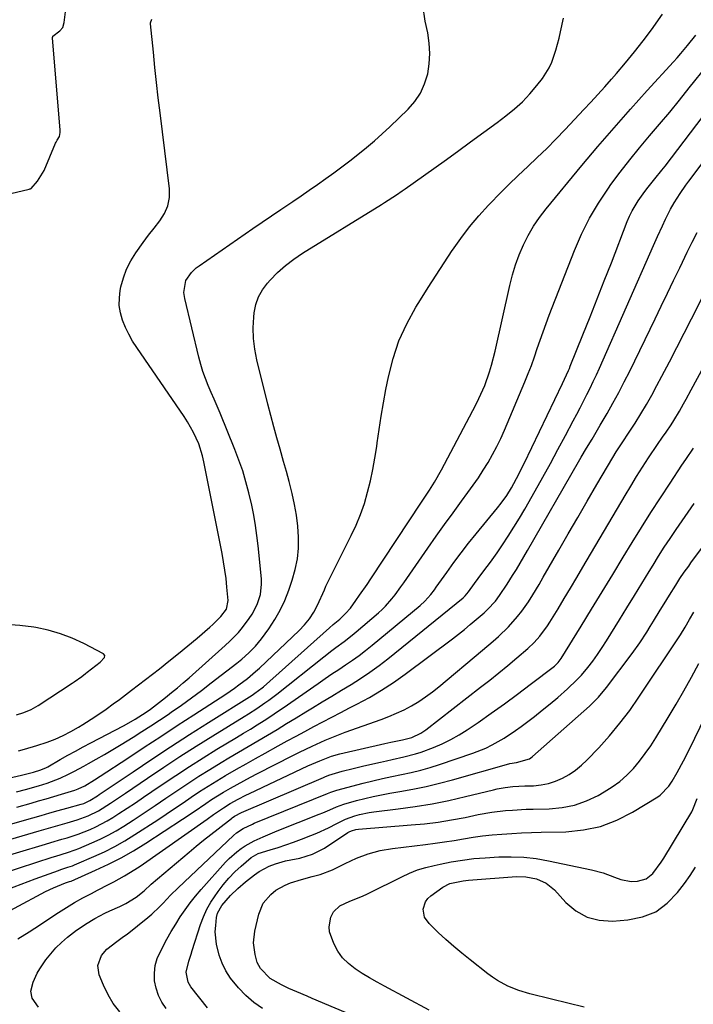
# Model space of a CAD drawing. Units: inches. Extents: x 1885692 to 1890408, y 469608 to 474967.
# Drawn here: x 1887110 to 1887345, y 470723 to 471066 of the extents above; entities that cross this region are included whole.
import ezdxf

# ---------------------------------------------------------------- set-up
doc = ezdxf.new("R2010")
doc.units = ezdxf.units.IN
doc.header["$MEASUREMENT"] = 0
doc.layers.add('7', color=7, linetype='Continuous')
doc.layers.add('8', color=7, linetype='Continuous')

msp = doc.modelspace()

# ---------------------------------------------------------------- linework, layer by layer
at = {"layer": '7', "color": 18}
for points in [[(1887073.91, 470794.4, 1916), (1887110.71, 470802.87, 1916), (1887114.89, 470803.9, 1916), (1887117.46, 470804.67, 1916), (1887119.39, 470805.55, 1916), (1887119.85, 470805.8, 1916), (1887124.19, 470808.28, 1916), (1887126.83, 470809.77, 1916), (1887129.48, 470811.24, 1916), (1887132.15, 470812.69, 1916), (1887134.82, 470814.11, 1916), (1887146.23, 470820.09, 1916), (1887147.26, 470820.64, 1916), (1887150.34, 470822.38, 1916), (1887154.2, 470824.85, 1916), (1887155.61, 470825.84, 1916), (1887158.81, 470828.25, 1916), (1887160.91, 470829.91, 1916), (1887162.99, 470831.6, 1916), (1887165.05, 470833.3, 1916), (1887167.08, 470835.04, 1916), (1887169.09, 470836.8, 1916), (1887181.67, 470848.01, 1916), (1887183.27, 470849.48, 1916), (1887186.32, 470852.59, 1916), (1887187.68, 470854.28, 1916), (1887190.07, 470857.44, 1916), (1887191.12, 470858.98, 1916), (1887192.84, 470862.26, 1916), (1887193.98, 470865.79, 1916), (1887194.38, 470869.43, 1916), (1887194.32, 470871.29, 1916), (1887193.18, 470882.77, 1916), (1887192.78, 470886.33, 1916), (1887192.29, 470889.89, 1916), (1887191.68, 470893.43, 1916), (1887191.31, 470895.18, 1916), (1887190.93, 470896.94, 1916), (1887189.93, 470901.19, 1916), (1887188.93, 470905.04, 1916), (1887187.81, 470908.85, 1916), (1887186.51, 470912.6, 1916), (1887185.09, 470916.31, 1916), (1887179.9, 470928.98, 1916), (1887178.9, 470931.4, 1916), (1887177.89, 470933.81, 1916), (1887176.85, 470936.21, 1916), (1887175.81, 470938.61, 1916), (1887174.82, 470941.03, 1916), (1887173.92, 470943.47, 1916), (1887173.16, 470945.96, 1916), (1887172.48, 470948.49, 1916), (1887167.6, 470968.94, 1916), (1887167.29, 470971.05, 1916), (1887167.94, 470975.2, 1916), (1887169.92, 470978.04, 1916), (1887171.63, 470979.63, 1916), (1887172.57, 470980.34, 1916), (1887191.28, 470993.28, 1916), (1887194.56, 470995.54, 1916), (1887197.84, 470997.78, 1916), (1887201.14, 471000.01, 1916), (1887205.24, 471002.76, 1916), (1887208.14, 471004.72, 1916), (1887211.03, 471006.69, 1916), (1887213.89, 471008.7, 1916), (1887216.75, 471010.72, 1916), (1887219.58, 471012.78, 1916), (1887222.4, 471014.85, 1916), (1887225.18, 471016.97, 1916), (1887227.95, 471019.11, 1916), (1887230.97, 471021.54, 1916), (1887233.74, 471023.87, 1916), (1887236.43, 471026.29, 1916), (1887239.08, 471028.77, 1916), (1887245.47, 471034.94, 1916), (1887247.81, 471037.64, 1916), (1887249.79, 471040.55, 1916), (1887251.22, 471043.77, 1916), (1887252.29, 471047.19, 1916), (1887252.83, 471050.77, 1916), (1887253.06, 471054.35, 1916), (1887252.84, 471057.93, 1916), (1887252.32, 471061.52, 1916), (1887251.46, 471065.59, 1916), (1887250.64, 471071.21, 1916)], [(1887070.81, 470997.1, 1912), (1887113.31, 471007.03, 1912), (1887113.56, 471007.11, 1912), (1887113.81, 471007.2, 1912), (1887114.05, 471007.32, 1912), (1887116.28, 471009.83, 1912), (1887118.58, 471013.55, 1912), (1887122.58, 471023.07, 1912), (1887122.74, 471023.41, 1912), (1887123.11, 471024.06, 1912), (1887123.88, 471025.34, 1912), (1887124.21, 471026.77, 1912), (1887124.21, 471027.69, 1912), (1887121.46, 471059.7, 1912), (1887121.47, 471059.87, 1912), (1887121.5, 471060.02, 1912), (1887121.56, 471060.17, 1912), (1887121.64, 471060.31, 1912), (1887124.01, 471062.19, 1912), (1887125.15, 471063.41, 1912), (1887125.53, 471065.13, 1912), (1887126.05, 471068.83, 1912)], [(1887108.96, 470797.04, 1918), (1887112.03, 470797.86, 1918), (1887116.61, 470799.12, 1918), (1887119.66, 470800.09, 1918), (1887124.14, 470801.8, 1918), (1887127.04, 470803.14, 1918), (1887129.18, 470804.22, 1918), (1887132.47, 470805.97, 1918), (1887134.09, 470806.88, 1918), (1887136.7, 470808.37, 1918), (1887139.62, 470810.05, 1918), (1887142.52, 470811.75, 1918), (1887145.4, 470813.5, 1918), (1887149.59, 470816.1, 1918), (1887152.66, 470818.04, 1918), (1887155.72, 470820.01, 1918), (1887158.75, 470822.01, 1918), (1887161.77, 470824.04, 1918), (1887162.9, 470824.81, 1918), (1887166.44, 470827.27, 1918), (1887169.96, 470829.78, 1918), (1887173.43, 470832.35, 1918), (1887176.86, 470834.96, 1918), (1887185.79, 470841.86, 1918), (1887187.54, 470843.28, 1918), (1887189.97, 470845.5, 1918), (1887192.26, 470847.85, 1918), (1887194.32, 470850.4, 1918), (1887196.9, 470853.89, 1918), (1887199.01, 470857.05, 1918), (1887200.91, 470860.31, 1918), (1887202.5, 470863.73, 1918), (1887203.89, 470867.26, 1918), (1887205.1, 470870.83, 1918), (1887206.12, 470874.5, 1918), (1887206.87, 470878.21, 1918), (1887207.21, 470881.99, 1918), (1887207.28, 470885.8, 1918), (1887207.02, 470889.63, 1918), (1887206.59, 470893.43, 1918), (1887205.92, 470897.2, 1918), (1887205.09, 470900.94, 1918), (1887203.98, 470905.19, 1918), (1887203.05, 470908.68, 1918), (1887202.08, 470912.15, 1918), (1887200.84, 470916.47, 1918), (1887199.73, 470920.36, 1918), (1887198.64, 470924.27, 1918), (1887197.61, 470928.18, 1918), (1887196.6, 470932.1, 1918), (1887192.71, 470947.62, 1918), (1887192, 470951.28, 1918), (1887191.54, 470954.97, 1918), (1887191.47, 470958.68, 1918), (1887191.66, 470962.41, 1918), (1887191.82, 470963.98, 1918), (1887192.4, 470966.82, 1918), (1887193.3, 470969.51, 1918), (1887194.7, 470971.98, 1918), (1887196.43, 470974.31, 1918), (1887197.4, 470975.37, 1918), (1887199.99, 470977.99, 1918), (1887202.71, 470980.45, 1918), (1887205.62, 470982.67, 1918), (1887208.67, 470984.72, 1918), (1887236.25, 471001.69, 1918), (1887237.29, 471002.34, 1918), (1887241.4, 471005.03, 1918), (1887243.42, 471006.42, 1918), (1887244.42, 471007.13, 1918), (1887257.99, 471016.84, 1918), (1887262.64, 471020.19, 1918), (1887267.27, 471023.54, 1918), (1887271.89, 471026.92, 1918), (1887276.49, 471030.31, 1918), (1887279.58, 471032.6, 1918), (1887282.52, 471034.98, 1918), (1887285.32, 471037.5, 1918), (1887287.9, 471040.24, 1918), (1887290.33, 471043.14, 1918), (1887292.28, 471045.66, 1918), (1887294.64, 471049.33, 1918), (1887295.55, 471051.3, 1918), (1887296.96, 471055.46, 1918), (1887298.1, 471059.71, 1918), (1887298.6, 471061.86, 1918), (1887299.65, 471066.65, 1918)], [(1887109.59, 470811.34, 1914), (1887111.77, 470811.91, 1914), (1887116.08, 470813.17, 1914), (1887119.59, 470814.34, 1914), (1887122.44, 470815.42, 1914), (1887125.21, 470816.68, 1914), (1887127.92, 470818.09, 1914), (1887130.57, 470819.61, 1914), (1887132.12, 470820.54, 1914), (1887136.23, 470823.12, 1914), (1887140.22, 470825.88, 1914), (1887142.69, 470827.69, 1914), (1887144.81, 470829.26, 1914), (1887146.92, 470830.84, 1914), (1887149.02, 470832.45, 1914), (1887158.74, 470839.93, 1914), (1887162.08, 470842.55, 1914), (1887165.4, 470845.2, 1914), (1887168.68, 470847.9, 1914), (1887171.93, 470850.64, 1914), (1887176.35, 470854.43, 1914), (1887177.35, 470855.32, 1914), (1887180.19, 470858.16, 1914), (1887182.16, 470860.74, 1914), (1887182.69, 470863.67, 1914), (1887182.3, 470868.37, 1914), (1887182, 470871.33, 1914), (1887181.63, 470874.27, 1914), (1887181.16, 470877.2, 1914), (1887180.63, 470880.12, 1914), (1887174.29, 470912.02, 1914), (1887173.79, 470914.13, 1914), (1887172.47, 470918.25, 1914), (1887170.69, 470922.21, 1914), (1887168.56, 470925.99, 1914), (1887167.37, 470927.82, 1914), (1887150.86, 470951.84, 1914), (1887149.42, 470954.12, 1914), (1887148.09, 470956.46, 1914), (1887146.94, 470958.89, 1914), (1887145.91, 470961.38, 1914), (1887145.2, 470963.93, 1914), (1887144.79, 470966.51, 1914), (1887144.8, 470969.12, 1914), (1887145.11, 470971.75, 1914), (1887145.36, 470972.96, 1914), (1887146.21, 470976.14, 1914), (1887147.31, 470979.2, 1914), (1887148.79, 470982.11, 1914), (1887150.51, 470984.9, 1914), (1887153.05, 470988.43, 1914), (1887154.96, 470990.98, 1914), (1887156.93, 470993.48, 1914), (1887158.95, 470995.95, 1914), (1887160.59, 470998.52, 1914), (1887161.76, 471001.22, 1914), (1887162.24, 471004.13, 1914), (1887162.25, 471007.18, 1914), (1887159.01, 471033.65, 1914), (1887158.39, 471038.92, 1914), (1887157.78, 471044.2, 1914), (1887157.22, 471049.48, 1914), (1887156.67, 471054.76, 1914), (1887155.7, 471064.63, 1914), (1887155.69, 471064.97, 1914), (1887156.09, 471066.28, 1914)], [(1887101.08, 470784.17, 1922), (1887114.58, 470787.99, 1922), (1887117.55, 470788.83, 1922), (1887120.52, 470789.67, 1922), (1887123.49, 470790.5, 1922), (1887126.47, 470791.33, 1922), (1887131.52, 470792.75, 1922), (1887132.4, 470793.02, 1922), (1887134.5, 470793.96, 1922), (1887137.15, 470795.65, 1922), (1887137.75, 470796.05, 1922), (1887149.56, 470804.05, 1922), (1887156.08, 470808.42, 1922), (1887162.63, 470812.74, 1922), (1887169.23, 470816.99, 1922), (1887175.85, 470821.2, 1922), (1887191.07, 470830.75, 1922), (1887192.09, 470831.42, 1922), (1887194.54, 470833.26, 1922), (1887195, 470833.66, 1922), (1887218.04, 470854.17, 1922), (1887219.38, 470855.32, 1922), (1887221.63, 470857.22, 1922), (1887223.64, 470859.12, 1922), (1887225.37, 470861.08, 1922), (1887227.27, 470863.71, 1922), (1887228.58, 470865.57, 1922), (1887231.16, 470869.33, 1922), (1887232.43, 470871.23, 1922), (1887250.19, 470897.93, 1922), (1887252.91, 470902.11, 1922), (1887254.67, 470904.93, 1922), (1887257.12, 470909.27, 1922), (1887269.04, 470931.86, 1922), (1887270.16, 470934.09, 1922), (1887272.17, 470938.65, 1922), (1887273.86, 470943.34, 1922), (1887274.6, 470945.72, 1922), (1887275.83, 470950.55, 1922), (1887280.89, 470973.53, 1922), (1887281.81, 470977.14, 1922), (1887282.89, 470980.7, 1922), (1887284.19, 470984.18, 1922), (1887285.65, 470987.61, 1922), (1887287.34, 470990.92, 1922), (1887289.2, 470994.13, 1922), (1887291.3, 470997.19, 1922), (1887293.56, 471000.14, 1922), (1887306.08, 471015.25, 1922), (1887311.67, 471021.88, 1922), (1887317.31, 471028.47, 1922), (1887323.05, 471034.97, 1922), (1887328.84, 471041.42, 1922), (1887338, 471051.46, 1922), (1887339.25, 471052.86, 1922), (1887340.5, 471054.27, 1922), (1887342.92, 471057.13, 1922), (1887345.82, 471060.67, 1922)], [(1887089.87, 470775.55, 1924), (1887116.82, 470783.39, 1924), (1887119.25, 470784.09, 1924), (1887121.69, 470784.8, 1924), (1887124.12, 470785.5, 1924), (1887126.56, 470786.21, 1924), (1887130.12, 470787.26, 1924), (1887133.93, 470788.65, 1924), (1887137.55, 470790.46, 1924), (1887141.73, 470793.09, 1924), (1887143.49, 470794.24, 1924), (1887146.98, 470796.57, 1924), (1887154.67, 470801.82, 1924), (1887160.28, 470805.59, 1924), (1887165.92, 470809.3, 1924), (1887171.61, 470812.93, 1924), (1887177.34, 470816.51, 1924), (1887188.36, 470823.28, 1924), (1887189.82, 470824.19, 1924), (1887192.71, 470826.07, 1924), (1887195.55, 470828.02, 1924), (1887196.95, 470829.03, 1924), (1887199.69, 470831.12, 1924), (1887216.12, 470844.1, 1924), (1887218.91, 470846.26, 1924), (1887220.33, 470847.32, 1924), (1887223.18, 470849.42, 1924), (1887225.96, 470851.6, 1924), (1887227.31, 470852.74, 1924), (1887235.12, 470859.41, 1924), (1887236.39, 470860.56, 1924), (1887237.61, 470861.75, 1924), (1887239.85, 470864.33, 1924), (1887240.9, 470865.68, 1924), (1887242.94, 470868.43, 1924), (1887243.93, 470869.83, 1924), (1887252.37, 470881.99, 1924), (1887255.26, 470886.1, 1924), (1887258.17, 470890.2, 1924), (1887261.12, 470894.27, 1924), (1887264.1, 470898.32, 1924), (1887266.32, 470901.31, 1924), (1887268.17, 470903.88, 1924), (1887269.97, 470906.48, 1924), (1887271.69, 470909.13, 1924), (1887273.36, 470911.81, 1924), (1887274.93, 470914.55, 1924), (1887276.42, 470917.33, 1924), (1887277.79, 470920.18, 1924), (1887279.08, 470923.06, 1924), (1887286.19, 470939.9, 1924), (1887287.36, 470942.77, 1924), (1887288.47, 470945.65, 1924), (1887289.52, 470948.56, 1924), (1887290.51, 470951.48, 1924), (1887291.49, 470954.42, 1924), (1887292.51, 470957.34, 1924), (1887293.58, 470960.24, 1924), (1887294.68, 470963.13, 1924), (1887303.5, 470985.69, 1924), (1887305.97, 470991.36, 1924), (1887308.71, 470996.89, 1924), (1887311.86, 471002.19, 1924), (1887315.28, 471007.35, 1924), (1887316.2, 471008.63, 1924), (1887319.43, 471012.99, 1924), (1887322.73, 471017.28, 1924), (1887326.15, 471021.49, 1924), (1887329.65, 471025.63, 1924), (1887333.17, 471029.74, 1924), (1887336.67, 471033.89, 1924), (1887340.11, 471038.08, 1924), (1887343.51, 471042.3, 1924), (1887349.86, 471050.29, 1924)], [(1887078.46, 470766.73, 1926), (1887119.06, 470778.81, 1926), (1887120.96, 470779.38, 1926), (1887124.75, 470780.5, 1926), (1887126.64, 470781.06, 1926), (1887130.4, 470782.29, 1926), (1887134.58, 470783.94, 1926), (1887136.63, 470784.87, 1926), (1887140.61, 470786.96, 1926), (1887142.53, 470788.13, 1926), (1887144.57, 470789.44, 1926), (1887147.48, 470791.32, 1926), (1887150.38, 470793.23, 1926), (1887153.26, 470795.16, 1926), (1887156.13, 470797.11, 1926), (1887159.76, 470799.6, 1926), (1887164.46, 470802.76, 1926), (1887169.2, 470805.87, 1926), (1887173.99, 470808.89, 1926), (1887178.82, 470811.85, 1926), (1887185.67, 470815.97, 1926), (1887188.08, 470817.43, 1926), (1887190.48, 470818.91, 1926), (1887192.87, 470820.41, 1926), (1887195.25, 470821.92, 1926), (1887197.62, 470823.46, 1926), (1887199.97, 470825.01, 1926), (1887202.3, 470826.59, 1926), (1887204.63, 470828.19, 1926), (1887214.15, 470834.83, 1926), (1887216.51, 470836.47, 1926), (1887218.89, 470838.1, 1926), (1887221.28, 470839.7, 1926), (1887223.67, 470841.29, 1926), (1887226.05, 470842.92, 1926), (1887228.39, 470844.59, 1926), (1887230.67, 470846.33, 1926), (1887232.92, 470848.13, 1926), (1887249.72, 470862.01, 1926), (1887251.28, 470863.43, 1926), (1887253.36, 470865.8, 1926), (1887254.64, 470867.48, 1926), (1887255.26, 470868.33, 1926), (1887258.93, 470873.5, 1926), (1887261.42, 470876.92, 1926), (1887263.95, 470880.31, 1926), (1887266.55, 470883.64, 1926), (1887269.2, 470886.93, 1926), (1887276.63, 470895.98, 1926), (1887277.96, 470897.66, 1926), (1887279.85, 470900.26, 1926), (1887281.52, 470903, 1926), (1887282.35, 470904.52, 1926), (1887284.17, 470907.95, 1926), (1887285.04, 470909.68, 1926), (1887285.9, 470911.42, 1926), (1887299.3, 470939.35, 1926), (1887301.37, 470943.83, 1926), (1887301.69, 470944.59, 1926), (1887302, 470945.35, 1926), (1887306.42, 470956.32, 1926), (1887308.92, 470962.58, 1926), (1887311.41, 470968.84, 1926), (1887313.87, 470975.11, 1926), (1887316.32, 470981.39, 1926), (1887321.89, 470995.77, 1926), (1887322.68, 470997.63, 1926), (1887323.56, 470999.45, 1926), (1887325.63, 471002.92, 1926), (1887327.99, 471006.22, 1926), (1887329.14, 471007.72, 1926), (1887331.53, 471010.65, 1926), (1887333.89, 471013.61, 1926), (1887335.05, 471015.11, 1926), (1887354.97, 471041.14, 1926)], [(1887092.82, 470764.97, 1928), (1887121.32, 470774.22, 1928), (1887122.67, 470774.65, 1928), (1887126.72, 470775.91, 1928), (1887129.41, 470776.8, 1928), (1887130.73, 470777.3, 1928), (1887135.24, 470779.21, 1928), (1887138.11, 470780.52, 1928), (1887140.92, 470781.92, 1928), (1887143.66, 470783.47, 1928), (1887146.35, 470785.11, 1928), (1887149.57, 470787.19, 1928), (1887153.41, 470789.69, 1928), (1887157.24, 470792.22, 1928), (1887161.04, 470794.79, 1928), (1887164.83, 470797.37, 1928), (1887168.64, 470799.94, 1928), (1887172.48, 470802.45, 1928), (1887176.37, 470804.87, 1928), (1887180.3, 470807.24, 1928), (1887183, 470808.83, 1928), (1887186.36, 470810.81, 1928), (1887189.72, 470812.8, 1928), (1887193.07, 470814.79, 1928), (1887196.43, 470816.79, 1928), (1887199.78, 470818.8, 1928), (1887203.12, 470820.81, 1928), (1887206.46, 470822.84, 1928), (1887209.79, 470824.87, 1928), (1887212.14, 470826.3, 1928), (1887215.49, 470828.35, 1928), (1887218.85, 470830.39, 1928), (1887222.22, 470832.42, 1928), (1887225.59, 470834.44, 1928), (1887228.92, 470836.53, 1928), (1887232.18, 470838.71, 1928), (1887235.35, 470841.02, 1928), (1887238.45, 470843.43, 1928), (1887264.62, 470864.65, 1928), (1887265.4, 470865.38, 1928), (1887266.52, 470866.78, 1928), (1887268.58, 470869.66, 1928), (1887271.13, 470873.07, 1928), (1887273.01, 470875.53, 1928), (1887274.18, 470877.12, 1928), (1887276.46, 470880.35, 1928), (1887278.36, 470883.13, 1928), (1887280.39, 470886.18, 1928), (1887282.36, 470889.26, 1928), (1887284.26, 470892.38, 1928), (1887286.11, 470895.54, 1928), (1887289.72, 470901.9, 1928), (1887292.42, 470906.69, 1928), (1887295.08, 470911.49, 1928), (1887297.71, 470916.32, 1928), (1887300.31, 470921.16, 1928), (1887303.07, 470926.33, 1928), (1887304.27, 470928.6, 1928), (1887305.45, 470930.87, 1928), (1887306.62, 470933.15, 1928), (1887307.78, 470935.44, 1928), (1887308.92, 470937.73, 1928), (1887310.03, 470940.04, 1928), (1887311.1, 470942.37, 1928), (1887312.16, 470944.71, 1928), (1887331.05, 470987.45, 1928), (1887332.42, 470990.52, 1928), (1887334.14, 470994.31, 1928), (1887335.23, 470996.63, 1928), (1887336.98, 471000.05, 1928), (1887338.24, 471002.28, 1928), (1887340.32, 471005.56, 1928), (1887342.28, 471008.4, 1928), (1887343.3, 471009.79, 1928), (1887360.04, 471032.04, 1928)], [(1887094.12, 470748.97, 1932), (1887117.58, 470761.53, 1932), (1887119, 470762.26, 1932), (1887121.9, 470763.6, 1932), (1887126.08, 470765.29, 1932), (1887127.42, 470765.75, 1932), (1887127.95, 470765.96, 1932), (1887136.54, 470769.71, 1932), (1887141.04, 470771.81, 1932), (1887145.47, 470774.05, 1932), (1887149.77, 470776.51, 1932), (1887153.99, 470779.11, 1932), (1887166.8, 470787.46, 1932), (1887170.89, 470790.17, 1932), (1887174.92, 470792.94, 1932), (1887176.95, 470794.31, 1932), (1887181.1, 470796.91, 1932), (1887183.58, 470798.35, 1932), (1887185.9, 470799.64, 1932), (1887188.24, 470800.91, 1932), (1887190.58, 470802.15, 1932), (1887192.94, 470803.37, 1932), (1887205.33, 470809.7, 1932), (1887207.55, 470810.82, 1932), (1887212.03, 470812.99, 1932), (1887216.55, 470815.04, 1932), (1887218.84, 470816.01, 1932), (1887223.49, 470817.77, 1932), (1887236.08, 470822.21, 1932), (1887238.8, 470823.25, 1932), (1887241.48, 470824.39, 1932), (1887244.1, 470825.66, 1932), (1887246.67, 470827.04, 1932), (1887249.16, 470828.54, 1932), (1887251.59, 470830.13, 1932), (1887253.94, 470831.85, 1932), (1887256.22, 470833.66, 1932), (1887271.46, 470846.35, 1932), (1887275.13, 470849.51, 1932), (1887276.93, 470851.14, 1932), (1887280.42, 470854.5, 1932), (1887283.61, 470858.12, 1932), (1887285.09, 470860.03, 1932), (1887287.44, 470863.28, 1932), (1887289.01, 470865.66, 1932), (1887291.19, 470869.34, 1932), (1887292.61, 470871.82, 1932), (1887298, 470881.21, 1932), (1887301.29, 470886.94, 1932), (1887304.6, 470892.66, 1932), (1887307.92, 470898.37, 1932), (1887311.25, 470904.08, 1932), (1887316.81, 470913.56, 1932), (1887317.97, 470915.46, 1932), (1887319.19, 470917.31, 1932), (1887321.05, 470920.08, 1932), (1887321.66, 470921.02, 1932), (1887324.58, 470925.51, 1932), (1887326.6, 470928.71, 1932), (1887328.56, 470931.95, 1932), (1887330.43, 470935.25, 1932), (1887332.24, 470938.57, 1932), (1887333.96, 470941.85, 1932), (1887336.57, 470946.85, 1932), (1887339.17, 470951.86, 1932), (1887341.74, 470956.88, 1932), (1887344.3, 470961.91, 1932), (1887347.96, 470969.15, 1932)], [(1887109.38, 470745.77, 1934), (1887113.35, 470748.3, 1934), (1887117.3, 470750.85, 1934), (1887121.23, 470753.43, 1934), (1887123.54, 470754.96, 1934), (1887126.35, 470756.75, 1934), (1887129.2, 470758.47, 1934), (1887132.11, 470760.1, 1934), (1887135.06, 470761.65, 1934), (1887137.2, 470762.73, 1934), (1887140.99, 470764.69, 1934), (1887142.88, 470765.69, 1934), (1887146.62, 470767.75, 1934), (1887150.24, 470770, 1934), (1887152.01, 470771.19, 1934), (1887175.4, 470787.54, 1934), (1887177.67, 470789.14, 1934), (1887181.1, 470791.5, 1934), (1887183.45, 470792.97, 1934), (1887186.17, 470794.47, 1934), (1887188.84, 470795.83, 1934), (1887190.19, 470796.48, 1934), (1887210.56, 470806.04, 1934), (1887211.92, 470806.66, 1934), (1887214.64, 470807.86, 1934), (1887218.81, 470809.44, 1934), (1887221.68, 470810.24, 1934), (1887237.35, 470813.91, 1934), (1887239.4, 470814.37, 1934), (1887243.51, 470815.17, 1934), (1887246.78, 470816.02, 1934), (1887249.94, 470817.49, 1934), (1887251.66, 470818.65, 1934), (1887270.76, 470833.47, 1934), (1887273.95, 470835.98, 1934), (1887277.11, 470838.51, 1934), (1887280.24, 470841.09, 1934), (1887283.35, 470843.69, 1934), (1887287.25, 470846.99, 1934), (1887289.44, 470849.02, 1934), (1887291.45, 470851.23, 1934), (1887294.1, 470854.84, 1934), (1887294.9, 470856.1, 1934), (1887297.73, 470860.79, 1934), (1887299.91, 470864.42, 1934), (1887302.08, 470868.06, 1934), (1887304.25, 470871.69, 1934), (1887306.4, 470875.34, 1934), (1887321.12, 470900.27, 1934), (1887323.11, 470903.58, 1934), (1887325.13, 470906.87, 1934), (1887327.19, 470910.13, 1934), (1887329.29, 470913.37, 1934), (1887332.37, 470918.06, 1934), (1887334.17, 470920.66, 1934), (1887335.41, 470922.36, 1934), (1887337.21, 470924.95, 1934), (1887338.12, 470926.38, 1934), (1887340.05, 470929.65, 1934), (1887341.49, 470932.25, 1934), (1887342.37, 470933.85, 1934), (1887344.13, 470937.07, 1934), (1887358.15, 470962.77, 1934)], [(1887116.62, 470721.96, 1936), (1887114.42, 470725.09, 1936), (1887113.93, 470727.54, 1936), (1887114.7, 470730.74, 1936), (1887116.17, 470733.84, 1936), (1887117.04, 470735.31, 1936), (1887119.19, 470738.46, 1936), (1887120.87, 470740.63, 1936), (1887122.68, 470742.7, 1936), (1887124.66, 470744.59, 1936), (1887126.76, 470746.37, 1936), (1887129.91, 470748.8, 1936), (1887131.43, 470749.92, 1936), (1887132.98, 470750.97, 1936), (1887136.23, 470752.88, 1936), (1887139.77, 470754.73, 1936), (1887141.48, 470755.56, 1936), (1887144.93, 470757.12, 1936), (1887147.1, 470758.1, 1936), (1887150.68, 470760.31, 1936), (1887153.42, 470762.52, 1936), (1887155.94, 470764.88, 1936), (1887169.11, 470776.05, 1936), (1887171.61, 470778.13, 1936), (1887174.12, 470780.18, 1936), (1887176.67, 470782.2, 1936), (1887179.24, 470784.19, 1936), (1887183.88, 470787.73, 1936), (1887184.15, 470787.93, 1936), (1887184.95, 470788.52, 1936), (1887187.41, 470789.85, 1936), (1887215.97, 470802.08, 1936), (1887216.43, 470802.27, 1936), (1887217.82, 470802.83, 1936), (1887222.52, 470804.21, 1936), (1887226.3, 470805.21, 1936), (1887230.09, 470806.11, 1936), (1887235.89, 470807.42, 1936), (1887237.91, 470807.87, 1936), (1887239.94, 470808.32, 1936), (1887243.99, 470809.2, 1936), (1887248, 470810.23, 1936), (1887249.97, 470810.87, 1936), (1887254.3, 470812.49, 1936), (1887257.38, 470813.8, 1936), (1887260.38, 470815.25, 1936), (1887263.28, 470816.9, 1936), (1887266.1, 470818.69, 1936), (1887269.85, 470821.24, 1936), (1887274.46, 470824.45, 1936), (1887279.04, 470827.71, 1936), (1887283.56, 470831.04, 1936), (1887288.05, 470834.42, 1936), (1887296.46, 470840.87, 1936), (1887296.81, 470841.15, 1936), (1887297.77, 470842.08, 1936), (1887298.85, 470843.5, 1936), (1887305.76, 470854.74, 1936), (1887309.44, 470860.74, 1936), (1887313.12, 470866.74, 1936), (1887316.79, 470872.75, 1936), (1887320.46, 470878.77, 1936), (1887323.58, 470883.91, 1936), (1887326.81, 470889.13, 1936), (1887330.08, 470894.33, 1936), (1887333.41, 470899.48, 1936), (1887336.78, 470904.6, 1936), (1887340.93, 470910.81, 1936), (1887342.27, 470912.81, 1936), (1887344.98, 470916.79, 1936)], [(1887144.94, 470720.36, 1938), (1887142.7, 470723.22, 1938), (1887140.85, 470726.35, 1938), (1887139.26, 470729.66, 1938), (1887137.79, 470733.31, 1938), (1887137.32, 470736.48, 1938), (1887138.62, 470739.98, 1938), (1887140.42, 470742.25, 1938), (1887143.9, 470744.88, 1938), (1887146.3, 470746.59, 1938), (1887147.47, 470747.48, 1938), (1887154.74, 470753.19, 1938), (1887156.16, 470754.38, 1938), (1887158.85, 470756.92, 1938), (1887160.11, 470758.27, 1938), (1887162.63, 470760.99, 1938), (1887165.27, 470763.59, 1938), (1887184.55, 470781.77, 1938), (1887185.63, 470782.7, 1938), (1887188.02, 470784.3, 1938), (1887191.17, 470785.8, 1938), (1887191.81, 470786.06, 1938), (1887217.36, 470796.44, 1938), (1887218.56, 470796.92, 1938), (1887220.61, 470797.6, 1938), (1887229.82, 470800, 1938), (1887233.15, 470800.83, 1938), (1887236.49, 470801.63, 1938), (1887239.84, 470802.37, 1938), (1887243.2, 470803.07, 1938), (1887246.54, 470803.81, 1938), (1887249.87, 470804.63, 1938), (1887253.16, 470805.57, 1938), (1887256.43, 470806.61, 1938), (1887268.09, 470810.54, 1938), (1887272.57, 470812.3, 1938), (1887274.74, 470813.37, 1938), (1887278.93, 470815.77, 1938), (1887282.96, 470818.43, 1938), (1887284.93, 470819.84, 1938), (1887286.69, 470821.16, 1938), (1887289.49, 470823.29, 1938), (1887292.25, 470825.46, 1938), (1887294.97, 470827.69, 1938), (1887297.66, 470829.96, 1938), (1887301.05, 470832.88, 1938), (1887304.35, 470836.01, 1938), (1887305.88, 470837.69, 1938), (1887308.08, 470840.35, 1938), (1887309.82, 470842.62, 1938), (1887311.51, 470844.93, 1938), (1887313.12, 470847.3, 1938), (1887314.67, 470849.71, 1938), (1887319.16, 470856.97, 1938), (1887321.76, 470861.19, 1938), (1887324.36, 470865.41, 1938), (1887326.95, 470869.63, 1938), (1887329.54, 470873.86, 1938), (1887330.85, 470876, 1938), (1887332.8, 470879.14, 1938), (1887334.79, 470882.27, 1938), (1887336.82, 470885.36, 1938), (1887338.88, 470888.43, 1938), (1887340.97, 470891.48, 1938), (1887343.08, 470894.51, 1938), (1887345.21, 470897.54, 1938)], [(1887175.51, 470721.71, 1942), (1887169.69, 470729.13, 1942), (1887168.75, 470730.68, 1942), (1887168.12, 470734.22, 1942), (1887169.02, 470738, 1942), (1887169.8, 470740.5, 1942), (1887170.2, 470741.75, 1942), (1887173.14, 470750.81, 1942), (1887174.15, 470753.51, 1942), (1887175.33, 470756.13, 1942), (1887176.74, 470758.63, 1942), (1887179.2, 470762.28, 1942), (1887181.04, 470764.66, 1942), (1887182.99, 470766.96, 1942), (1887185.09, 470769.11, 1942), (1887187.29, 470771.18, 1942), (1887190.75, 470774.2, 1942), (1887193.24, 470775.58, 1942), (1887197.36, 470776.81, 1942), (1887200.11, 470777.67, 1942), (1887202.84, 470778.57, 1942), (1887205.55, 470779.53, 1942), (1887208.25, 470780.54, 1942), (1887211.53, 470781.81, 1942), (1887213.61, 470782.65, 1942), (1887217.67, 470784.52, 1942), (1887220.59, 470786.04, 1942), (1887223.67, 470787.5, 1942), (1887226.87, 470788.66, 1942), (1887228.52, 470789.11, 1942), (1887231.85, 470789.82, 1942), (1887233.54, 470790.07, 1942), (1887242.01, 470791.09, 1942), (1887247.93, 470791.91, 1942), (1887253.82, 470792.88, 1942), (1887259.67, 470794.06, 1942), (1887265.49, 470795.39, 1942), (1887275.21, 470797.78, 1942), (1887276.56, 470798.09, 1942), (1887279.28, 470798.57, 1942), (1887282.03, 470798.88, 1942), (1887286.18, 470799.11, 1942), (1887289.17, 470799.18, 1942), (1887291.81, 470799.42, 1942), (1887294.4, 470799.89, 1942), (1887296.89, 470800.71, 1942), (1887299.33, 470801.76, 1942), (1887301.65, 470803.1, 1942), (1887303.85, 470804.58, 1942), (1887305.89, 470806.28, 1942), (1887307.83, 470808.12, 1942), (1887311.92, 470812.41, 1942), (1887315.7, 470816.6, 1942), (1887319.32, 470820.91, 1942), (1887322.72, 470825.41, 1942), (1887325.96, 470830.03, 1942), (1887340.38, 470851.8, 1942), (1887342.02, 470854.39, 1942), (1887343.57, 470857.04, 1942), (1887345.1, 470859.69, 1942)], [(1887108.89, 470823.84, 1912), (1887111.52, 470824.71, 1912), (1887114.06, 470825.78, 1912), (1887116.45, 470827.15, 1912), (1887128.37, 470834.89, 1912), (1887129.05, 470835.35, 1912), (1887131.68, 470837.27, 1912), (1887132.97, 470838.27, 1912), (1887133.61, 470838.77, 1912), (1887138.1, 470842.27, 1912), (1887139.61, 470843.8, 1912), (1887139.77, 470844.56, 1912), (1887139.3, 470845.16, 1912), (1887132.37, 470848.73, 1912), (1887128.35, 470850.57, 1912), (1887124.25, 470852.15, 1912), (1887120.02, 470853.35, 1912), (1887115.71, 470854.3, 1912), (1887114.93, 470854.43, 1912), (1887110.16, 470855.01, 1912), (1887105.39, 470855.29, 1912)], [(1887194.66, 470721.49, 1944), (1887191.68, 470723.67, 1944), (1887188.91, 470726.11, 1944), (1887186.29, 470728.74, 1944), (1887183.52, 470732.11, 1944), (1887181.89, 470734.62, 1944), (1887180.61, 470737.32, 1944), (1887179.57, 470740.16, 1944), (1887178.62, 470743.93, 1944), (1887178.26, 470748.24, 1944), (1887178.39, 470750.43, 1944), (1887178.72, 470753.27, 1944), (1887179.06, 470754.76, 1944), (1887180.58, 470757.45, 1944), (1887183.56, 470760.9, 1944), (1887186.08, 470763.35, 1944), (1887188.77, 470765.63, 1944), (1887191.96, 470768.17, 1944), (1887193.58, 470769.32, 1944), (1887197.06, 470771.17, 1944), (1887199.22, 470771.97, 1944), (1887202.77, 470772.96, 1944), (1887204.57, 470773.37, 1944), (1887207.69, 470773.97, 1944), (1887212.19, 470775.26, 1944), (1887216.34, 470777.44, 1944), (1887224.47, 470782.81, 1944), (1887224.89, 470783.06, 1944), (1887225.78, 470783.5, 1944), (1887227.19, 470783.95, 1944), (1887228.17, 470784.08, 1944), (1887246.49, 470785.48, 1944), (1887251.23, 470785.93, 1944), (1887255.94, 470786.5, 1944), (1887260.63, 470787.25, 1944), (1887265.31, 470788.13, 1944), (1887269.91, 470789.08, 1944), (1887274.65, 470789.92, 1944), (1887279.43, 470790.48, 1944), (1887281.83, 470790.67, 1944), (1887286.64, 470790.94, 1944), (1887289.04, 470791.02, 1944), (1887294.68, 470791.14, 1944), (1887299.13, 470791.57, 1944), (1887303.48, 470792.42, 1944), (1887307.65, 470793.89, 1944), (1887311.71, 470795.78, 1944), (1887313.87, 470796.98, 1944), (1887316.65, 470798.73, 1944), (1887319.3, 470800.66, 1944), (1887321.73, 470802.85, 1944), (1887324.02, 470805.21, 1944), (1887326.13, 470807.76, 1944), (1887328.15, 470810.37, 1944), (1887330.04, 470813.08, 1944), (1887331.84, 470815.86, 1944), (1887336.16, 470822.91, 1944), (1887338.94, 470827.55, 1944), (1887341.65, 470832.22, 1944), (1887344.27, 470836.95, 1944), (1887346.83, 470841.71, 1944)], [(1887228.06, 470718.33, 1946), (1887212.05, 470725.02, 1946), (1887210.25, 470725.78, 1946), (1887206.65, 470727.33, 1946), (1887203.94, 470728.52, 1946), (1887201.31, 470729.76, 1946), (1887197.34, 470732.03, 1946), (1887193.98, 470735.47, 1946), (1887192.9, 470737.6, 1946), (1887192.1, 470740.4, 1946), (1887191.58, 470744.43, 1946), (1887192.02, 470748.46, 1946), (1887193.43, 470754.46, 1946), (1887194.96, 470758.2, 1946), (1887197.57, 470761.29, 1946), (1887199.4, 470762.73, 1946), (1887202.56, 470764.54, 1946), (1887204.49, 470765.3, 1946), (1887208.25, 470766.48, 1946), (1887212.07, 470767.49, 1946), (1887214.86, 470768.25, 1946), (1887219.11, 470769.84, 1946), (1887223.57, 470772.08, 1946), (1887227.49, 470773.91, 1946), (1887231.55, 470775.42, 1946), (1887235.73, 470776.54, 1946), (1887240, 470777.27, 1946), (1887251.54, 470778.68, 1946), (1887254.87, 470779.12, 1946), (1887258.2, 470779.59, 1946), (1887261.51, 470780.11, 1946), (1887264.82, 470780.68, 1946), (1887268.14, 470781.21, 1946), (1887271.46, 470781.67, 1946), (1887274.79, 470782.03, 1946), (1887278.14, 470782.31, 1946), (1887281.64, 470782.52, 1946), (1887285.05, 470782.7, 1946), (1887288.45, 470782.83, 1946), (1887291.86, 470782.93, 1946), (1887300.48, 470783.12, 1946), (1887306.59, 470783.74, 1946), (1887312.53, 470784.98, 1946), (1887318.19, 470787.14, 1946), (1887323.67, 470789.91, 1946), (1887332.51, 470795.3, 1946), (1887333.39, 470795.91, 1946), (1887336.34, 470798.98, 1946), (1887337.55, 470800.77, 1946), (1887339.28, 470803.81, 1946), (1887341.47, 470807.83, 1946), (1887343.53, 470811.91, 1946), (1887354.72, 470834.88, 1946)], [(1887252.85, 470720.9, 1948), (1887237.25, 470729.28, 1948), (1887234.64, 470730.73, 1948), (1887232.05, 470732.22, 1948), (1887229.5, 470733.77, 1948), (1887226.97, 470735.37, 1948), (1887224.68, 470737.18, 1948), (1887222.64, 470739.21, 1948), (1887221, 470741.57, 1948), (1887219.62, 470744.14, 1948), (1887218.12, 470748.22, 1948), (1887217.9, 470749.95, 1948), (1887218.56, 470753.41, 1948), (1887219.5, 470755.18, 1948), (1887221.68, 470757.32, 1948), (1887225.21, 470758.91, 1948), (1887229.01, 470760.46, 1948), (1887230.88, 470761.31, 1948), (1887231.8, 470761.76, 1948), (1887243.25, 470767.47, 1948), (1887245.99, 470768.71, 1948), (1887248.78, 470769.8, 1948), (1887251.65, 470770.68, 1948), (1887254.57, 470771.4, 1948), (1887256.61, 470771.83, 1948), (1887260.5, 470772.59, 1948), (1887264.41, 470773.26, 1948), (1887268.34, 470773.77, 1948), (1887270.31, 470773.95, 1948), (1887272.29, 470774.09, 1948), (1887277.08, 470774.36, 1948), (1887281.45, 470774.42, 1948), (1887285.8, 470774.26, 1948), (1887290.12, 470773.76, 1948), (1887294.42, 470773.03, 1948), (1887309.44, 470769.87, 1948), (1887313.51, 470768.79, 1948), (1887317.45, 470767.28, 1948), (1887319.65, 470766.46, 1948), (1887323.19, 470765.84, 1948), (1887325.47, 470765.87, 1948), (1887328.42, 470766.7, 1948), (1887330.83, 470768.6, 1948), (1887333.75, 470772.5, 1948), (1887334.63, 470773.88, 1948), (1887344.36, 470790.07, 1948), (1887344.78, 470790.85, 1948), (1887346.19, 470794.76, 1948)]]:
    msp.add_polyline3d(points, dxfattribs=at)
at = {"layer": '8', "color": 18}
for points in [[(1887109.1, 470791.75, 1920), (1887114.01, 470793.1, 1920), (1887116.67, 470793.85, 1920), (1887119.33, 470794.61, 1920), (1887121.99, 470795.4, 1920), (1887124.63, 470796.19, 1920), (1887129.32, 470797.64, 1920), (1887130.5, 470798.06, 1920), (1887132.78, 470799.12, 1920), (1887136.18, 470801.2, 1920), (1887138.12, 470802.46, 1920), (1887147.7, 470808.77, 1920), (1887153.45, 470812.56, 1920), (1887159.21, 470816.34, 1920), (1887164.98, 470820.11, 1920), (1887170.75, 470823.87, 1920), (1887181.91, 470831.12, 1920), (1887184.98, 470833.2, 1920), (1887186.48, 470834.28, 1920), (1887189.43, 470836.52, 1920), (1887192.25, 470838.92, 1920), (1887193.62, 470840.17, 1920), (1887207.47, 470853.28, 1920), (1887209.38, 470855.24, 1920), (1887211.12, 470857.35, 1920), (1887212.64, 470859.61, 1920), (1887213.89, 470862.04, 1920), (1887216.28, 470867.47, 1920), (1887216.81, 470868.65, 1920), (1887218.5, 470872.17, 1920), (1887219.67, 470874.49, 1920), (1887220.84, 470876.81, 1920), (1887225.63, 470886.3, 1920), (1887227.34, 470889.98, 1920), (1887228.89, 470893.72, 1920), (1887230.21, 470897.54, 1920), (1887231.36, 470901.43, 1920), (1887232.32, 470905.38, 1920), (1887233.19, 470909.34, 1920), (1887233.9, 470913.34, 1920), (1887234.52, 470917.35, 1920), (1887234.69, 470918.63, 1920), (1887235.36, 470923.29, 1920), (1887236.08, 470927.95, 1920), (1887236.89, 470932.59, 1920), (1887237.75, 470937.22, 1920), (1887238.61, 470941.63, 1920), (1887240.21, 470948, 1920), (1887242.27, 470954.2, 1920), (1887244.99, 470960.14, 1920), (1887248.15, 470965.9, 1920), (1887249.75, 470968.48, 1920), (1887252.48, 470972.81, 1920), (1887255.23, 470977.11, 1920), (1887258.02, 470981.39, 1920), (1887260.84, 470985.66, 1920), (1887260.91, 470985.77, 1920), (1887263.81, 470989.88, 1920), (1887266.86, 470993.89, 1920), (1887270.1, 470997.73, 1920), (1887273.48, 471001.46, 1920), (1887274.14, 471002.15, 1920), (1887277.32, 471005.42, 1920), (1887280.55, 471008.65, 1920), (1887283.84, 471011.82, 1920), (1887287.18, 471014.94, 1920), (1887290.51, 471018.07, 1920), (1887293.79, 471021.24, 1920), (1887297, 471024.49, 1920), (1887300.17, 471027.78, 1920), (1887306.75, 471034.78, 1920), (1887309.19, 471037.41, 1920), (1887311.62, 471040.05, 1920), (1887314.01, 471042.71, 1920), (1887316.39, 471045.39, 1920), (1887318.15, 471047.4, 1920), (1887321.31, 471051.11, 1920), (1887324.41, 471054.87, 1920), (1887327.4, 471058.72, 1920), (1887330.32, 471062.62, 1920), (1887334.2, 471067.97, 1920)], [(1887105.69, 470763.01, 1930), (1887110.53, 470764.89, 1930), (1887115.4, 470766.71, 1930), (1887123.58, 470769.67, 1930), (1887124.38, 470769.95, 1930), (1887126.8, 470770.74, 1930), (1887128.41, 470771.28, 1930), (1887129.21, 470771.59, 1930), (1887129.99, 470771.91, 1930), (1887135.89, 470774.46, 1930), (1887139.57, 470776.16, 1930), (1887143.19, 470777.99, 1930), (1887146.72, 470779.99, 1930), (1887150.17, 470782.11, 1930), (1887158.21, 470787.32, 1930), (1887161.15, 470789.25, 1930), (1887164.08, 470791.19, 1930), (1887166.99, 470793.17, 1930), (1887169.89, 470795.16, 1930), (1887172.8, 470797.12, 1930), (1887175.74, 470799.04, 1930), (1887178.74, 470800.88, 1930), (1887181.76, 470802.67, 1930), (1887185.64, 470804.89, 1930), (1887188.98, 470806.79, 1930), (1887192.32, 470808.66, 1930), (1887195.67, 470810.53, 1930), (1887200.22, 470813.05, 1930), (1887203.31, 470814.75, 1930), (1887206.4, 470816.43, 1930), (1887209.5, 470818.11, 1930), (1887212.6, 470819.77, 1930), (1887215.72, 470821.42, 1930), (1887218.83, 470823.06, 1930), (1887221.96, 470824.68, 1930), (1887225.09, 470826.29, 1930), (1887227.64, 470827.59, 1930), (1887231.99, 470829.95, 1930), (1887236.24, 470832.45, 1930), (1887240.36, 470835.17, 1930), (1887244.39, 470838.03, 1930), (1887260.91, 470850.4, 1930), (1887263.02, 470852.01, 1930), (1887265.1, 470853.65, 1930), (1887267.15, 470855.33, 1930), (1887269.17, 470857.05, 1930), (1887271.97, 470859.46, 1930), (1887273.17, 470860.54, 1930), (1887275.9, 470863.46, 1930), (1887277.33, 470865.43, 1930), (1887280.06, 470869.45, 1930), (1887281.9, 470872.38, 1930), (1887283.23, 470874.55, 1930), (1887284.55, 470876.72, 1930), (1887285.84, 470878.91, 1930), (1887287.12, 470881.1, 1930), (1887304.9, 470911.99, 1930), (1887305.83, 470913.6, 1930), (1887307.71, 470916.79, 1930), (1887309.62, 470919.96, 1930), (1887310.57, 470921.56, 1930), (1887312.44, 470924.75, 1930), (1887314.81, 470928.82, 1930), (1887316.89, 470932.48, 1930), (1887318.91, 470936.17, 1930), (1887320.84, 470939.9, 1930), (1887322.72, 470943.66, 1930), (1887331.56, 470961.85, 1930), (1887333.72, 470966.3, 1930), (1887335.88, 470970.75, 1930), (1887338.02, 470975.2, 1930), (1887340.17, 470979.66, 1930), (1887341.1, 470981.59, 1930), (1887342.79, 470985.08, 1930), (1887344.49, 470988.55, 1930), (1887346.23, 470992, 1930)], [(1887161.11, 470721.51, 1940), (1887159.66, 470723.75, 1940), (1887158.46, 470726.1, 1940), (1887157.65, 470728.61, 1940), (1887157.1, 470731.22, 1940), (1887157.02, 470733.88, 1940), (1887157.26, 470736.47, 1940), (1887157.98, 470738.97, 1940), (1887159.93, 470743.08, 1940), (1887161.4, 470745.71, 1940), (1887162.9, 470748.31, 1940), (1887164.46, 470750.88, 1940), (1887166.06, 470753.42, 1940), (1887167.74, 470755.9, 1940), (1887169.5, 470758.33, 1940), (1887171.37, 470760.68, 1940), (1887173.31, 470762.96, 1940), (1887181.8, 470772.47, 1940), (1887183.04, 470773.77, 1940), (1887185.72, 470776.14, 1940), (1887187.25, 470777.27, 1940), (1887188.71, 470778.22, 1940), (1887191.75, 470779.93, 1940), (1887194.93, 470781.38, 1940), (1887198.16, 470782.74, 1940), (1887199.78, 470783.39, 1940), (1887214.51, 470789.24, 1940), (1887215.73, 470789.74, 1940), (1887218.15, 470790.76, 1940), (1887220.56, 470791.8, 1940), (1887223.03, 470792.69, 1940), (1887227.49, 470793.96, 1940), (1887230.37, 470794.71, 1940), (1887233.26, 470795.4, 1940), (1887236.18, 470795.99, 1940), (1887239.11, 470796.53, 1940), (1887242.54, 470797.1, 1940), (1887247.17, 470797.95, 1940), (1887251.79, 470798.9, 1940), (1887256.36, 470800.01, 1940), (1887260.92, 470801.23, 1940), (1887280.57, 470806.82, 1940), (1887280.9, 470806.91, 1940), (1887283.28, 470807.2, 1940), (1887287.74, 470808.5, 1940), (1887288.29, 470808.9, 1940), (1887288.82, 470809.33, 1940), (1887308.71, 470826.92, 1940), (1887311.85, 470829.99, 1940), (1887314.66, 470833.35, 1940), (1887323.62, 470845.24, 1940), (1887326.25, 470848.91, 1940), (1887328.69, 470852.71, 1940), (1887329.9, 470854.68, 1940), (1887331.06, 470856.56, 1940), (1887333.36, 470860.31, 1940), (1887334.73, 470862.52, 1940), (1887336.62, 470865.61, 1940), (1887338.76, 470869.09, 1940), (1887340.22, 470871.33, 1940), (1887341.74, 470873.54, 1940), (1887343.3, 470875.71, 1940), (1887344.09, 470876.79, 1940), (1887362.38, 470901.3, 1940)], [(1887306.87, 470721.97, 1950), (1887301.14, 470723.36, 1950), (1887295.41, 470724.77, 1950), (1887287.96, 470726.62, 1950), (1887284.03, 470727.8, 1950), (1887280.23, 470729.37, 1950), (1887276.63, 470731.32, 1950), (1887274.92, 470732.45, 1950), (1887273.26, 470733.66, 1950), (1887267.11, 470738.46, 1950), (1887264.24, 470740.77, 1950), (1887261.42, 470743.13, 1950), (1887258.66, 470745.57, 1950), (1887255.95, 470748.07, 1950), (1887252.76, 470751.1, 1950), (1887251.21, 470753.38, 1950), (1887250.76, 470756.11, 1950), (1887251.52, 470758.74, 1950), (1887252.32, 470759.83, 1950), (1887253.34, 470760.79, 1950), (1887257.54, 470763.78, 1950), (1887260.03, 470765.06, 1950), (1887264.68, 470766.03, 1950), (1887266.58, 470766.22, 1950), (1887283.24, 470767.51, 1950), (1887286.52, 470767.47, 1950), (1887290.23, 470766.72, 1950), (1887293.63, 470765.21, 1950), (1887296.5, 470762.83, 1950), (1887300.46, 470758.48, 1950), (1887304, 470755.56, 1950), (1887307.84, 470753.38, 1950), (1887312.12, 470752.32, 1950), (1887316.7, 470752.01, 1950), (1887322.07, 470752.4, 1950), (1887327.13, 470753.45, 1950), (1887331.78, 470755.27, 1950), (1887335.81, 470758.21, 1950), (1887339.41, 470761.92, 1950), (1887341.79, 470765.1, 1950), (1887343.76, 470767.93, 1950), (1887345.62, 470770.82, 1950)]]:
    msp.add_polyline3d(points, dxfattribs=at)

doc.saveas('drawing.dxf')
